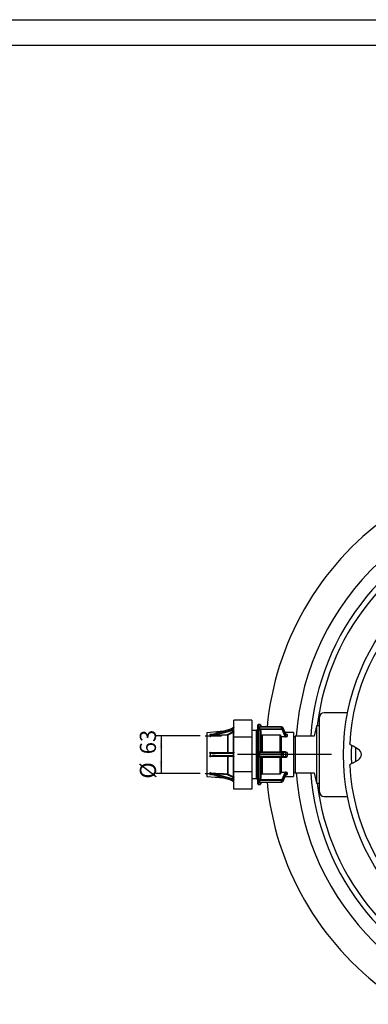
# Model space of a CAD drawing. Extents: x 1 to 416, y 2 to 294.
# Drawn here: x 210 to 279, y 101 to 294 of the extents above; entities that cross this region are included whole.
import ezdxf
from ezdxf.enums import TextEntityAlignment as Align

# ---------------------------------------------------------------- set-up
doc = ezdxf.new("R2010")
doc.units = 0
doc.header["$PDSIZE"] = -1
doc.linetypes.add('PHANTOM', pattern=[12.7, 6.35, -1.27, 1.27, -1.27, 1.27, -1.27])
doc.layers.get('0').update_dxf_attribs({"linetype": 'CONTINUOUS'})
doc.layers.get('DEFPOINTS').update_dxf_attribs({"linetype": 'CONTINUOUS'})
doc.styles.add('SLDTEXTSTYLE1', font='TXT', dxfattribs={"width": 0.619589})
doc.styles.add('SLDTEXTSTYLE3', font='TXT', dxfattribs={"width": 0.75})
doc.dimstyles.new('SLDDIMSTYLE0', dxfattribs={"dimtxt": 4.233333, "dimasz": 2.5, "dimexe": 1, "dimexo": 0.0625, "dimgap": 1.058333, "dimtad": 2, "dimdec": 3, "dimlfac": 8.5, "dimzin": 12, "dimtxsty": 'SLDTEXTSTYLE3', "dimsah": 1, "dimcen": 0.09, "dimclrd": 7, "dimclre": 7, "dimclrt": 7, "dimazin": 3, "dimtfac": 1, "dimtdec": 4, "dimtofl": 0, "dimtmove": 0, "dimatfit": 3, "dimtolj": 1, "dimtzin": 12})

# ---------------------------------------------------------------- blocks, each defined once
blk = doc.blocks.new('*D4')
for p, q in [((245.95, 153.47), (237.23, 153.47)), ((238.23, 153.47), (238.23, 146.05)), ((245.95, 146.05), (237.23, 146.05))]:
    blk.add_line(p, q)
for points in [[(238.23, 153.47), (237.93, 150.97), (238.53, 150.97)], [(238.23, 146.05), (238.53, 148.55), (237.93, 148.55)]]:
    blk.add_solid(points)
at = {"layer": 'DEFPOINTS'}
for p in [(246.95, 153.47), (246.95, 146.05)]:
    blk.add_point(p, dxfattribs=at)
at = {"char_height": 3.175, "attachment_point": 1, "rotation": 90, "style": 'SLDTEXTSTYLE3'}
for s, insert in [('63', (234.06, 149.81)), ('%%c', (234.06, 145.02))]:
    blk.add_mtext(s, dxfattribs=dict(at, insert=insert))
blk = doc.blocks.new('BLOCK1')
at = {"color": 1, "linetype": 'CONTINUOUS'}
blk.add_line((0, 292.7), (415.23, 292.7), dxfattribs=at)
at = {"color": 7, "linetype": 'CONTINUOUS'}
blk.add_line((5, 287.7), (410.23, 287.7), dxfattribs=at)
at = {"color": 7}
for tag, height, style, width, p in [('DRAWING_NO.', 2.12, 'SLDTEXTSTYLE1', 0.619589, (381.39, 33.27)), ('TITLE', 4.23, 'SLDTEXTSTYLE3', 0.75, (301.4, 16.08))]:
    blk.add_attdef(tag, text='', height=height, dxfattribs=dict(at, style=style, width=width)).set_placement(p, align=Align.TOP_LEFT)

msp = doc.modelspace()

# ---------------------------------------------------------------- linework, layer by layer
at = {"color": 7, "linetype": 'CONTINUOUS'}
for p, q in [((269.43965, 142.40706), (269.43965, 157.11294)), ((274.9539, 157.99529), (270.322, 157.99529)), ((252.49532, 155.06189), (251.92482, 154.7325)), ((252.49532, 154.92356), (252.49532, 155.06189)), ((256.08356, 156.55236), (252.55414, 156.55236)), ((252.55414, 155.07819), (252.55414, 156.55236)), ((252.55414, 155.04991), (252.55414, 155.07819)), ((252.55414, 154.66761), (252.55414, 155.04093)), ((256.08356, 156.55236), (256.08356, 153.15618)), ((257.26003, 143.99529), (257.26003, 155.52471)), ((257.73062, 155.64235), (257.37767, 155.64235)), ((257.37767, 155.64235), (257.37767, 143.87765)), ((257.49532, 154.6453), (257.49532, 155.04024)), ((257.55414, 155.11994), (257.55414, 155.12782)), ((257.55414, 154.79237), (257.55414, 155.11994)), ((261.91922, 155.18664), (257.61297, 155.18664)), ((257.61297, 155.18664), (257.61297, 155.17088)), ((257.61297, 155.17088), (257.61297, 154.84331)), ((261.91922, 155.17088), (257.61297, 155.17088)), ((257.73062, 155.18664), (257.73062, 155.64235)), ((257.84826, 155.52471), (257.84826, 155.18664)), ((261.91922, 155.17088), (261.91922, 155.18664)), ((261.91922, 154.84331), (261.91922, 155.17088)), ((262.24627, 154.98813), (262.24845, 154.98399)), ((262.70579, 153.91774), (262.24845, 154.98399)), ((262.25088, 154.97247), (262.25088, 154.63949)), ((262.70822, 153.90621), (262.25088, 154.97247)), ((268.85142, 155.40706), (268.3573, 153.34824)), ((269.43965, 155.40706), (268.85142, 155.40706)), ((268.85142, 155.40706), (268.85142, 144.11294)), ((250.50157, 154.33996), (247.26003, 154.05636)), ((247.26003, 154.05636), (247.26003, 145.46364)), ((247.93934, 153.70765), (248.01516, 153.71381)), ((248.01516, 153.71381), (248.04561, 153.71628)), ((248.06888, 153.71618), (248.0208, 153.71302)), ((252.40204, 154.84902), (248.86714, 153.87406)), ((248.86714, 153.69555), (252.40204, 154.67051)), ((252.40651, 154.86536), (248.87156, 153.89039)), ((248.87198, 153.89047), (248.87156, 153.89039)), ((252.43712, 154.51631), (248.90222, 153.54135)), ((248.90222, 153.54135), (251.34206, 153.72154)), ((251.34206, 153.72154), (252.43712, 154.27369)), ((251.35169, 150.17274), (251.35169, 153.56852)), ((251.40026, 153.58105), (251.40026, 150.1741)), ((252.43712, 154.27369), (252.43712, 154.51631)), ((252.47517, 154.68484), (252.47517, 154.87502)), ((252.49532, 150.17049), (252.49532, 154.13254)), ((252.55414, 154.64919), (252.55414, 154.66761)), ((252.55414, 153.15618), (252.55414, 154.64919)), ((256.08356, 153.15618), (252.55414, 153.15618)), ((252.55414, 150.20785), (252.55414, 153.15618)), ((256.96591, 154.46588), (256.08356, 154.46588)), ((256.08356, 153.15618), (256.08356, 146.36382)), ((256.96591, 154.46588), (256.96591, 145.05412)), ((257.55414, 154.71381), (257.55414, 154.79237)), ((257.55414, 154.70086), (257.55414, 154.71381)), ((257.61297, 154.67324), (257.61063, 154.65255)), ((257.61063, 154.5918), (257.61063, 154.65255)), ((257.61063, 154.65255), (257.73062, 154.65255)), ((257.73062, 154.5918), (257.61063, 154.5918)), ((257.61297, 154.84331), (257.61297, 154.68619)), ((257.61297, 154.84331), (261.91922, 154.84331)), ((261.91922, 154.68619), (257.61297, 154.68619)), ((257.61297, 154.68619), (257.61297, 154.67324)), ((257.73062, 154.5918), (257.73062, 154.65255)), ((257.73062, 150.24958), (257.73062, 154.5918)), ((257.84826, 154.48398), (257.84826, 150.25929)), ((257.89532, 154.50607), (257.89532, 153.82507)), ((258.14238, 153.60465), (261.67861, 153.60465)), ((258.14238, 153.54471), (258.14238, 153.60465)), ((258.14238, 153.54471), (258.14238, 150.28962)), ((261.67861, 153.54471), (258.14238, 153.54471)), ((261.67861, 153.54471), (261.67861, 153.60465)), ((261.67861, 150.28962), (261.67861, 153.54471)), ((261.73389, 153.50743), (261.73389, 150.29553)), ((261.77811, 153.54245), (261.8784, 153.29623)), ((261.83418, 150.30511), (261.83418, 153.26131)), ((261.88945, 153.28931), (262.70433, 153.28931)), ((261.88945, 153.22971), (261.88945, 153.28931)), ((261.88945, 153.22971), (261.88945, 150.30153)), ((262.70433, 153.22971), (261.88945, 153.22971)), ((261.91922, 154.68619), (261.91922, 154.84331)), ((262.59767, 153.43928), (262.14032, 154.54941)), ((262.25088, 154.63949), (262.70822, 153.52936)), ((264.31885, 154.11294), (262.62206, 154.11294)), ((262.70433, 153.22971), (262.70433, 153.28931)), ((264.31885, 154.11294), (264.31885, 145.40706)), ((264.61297, 153.26588), (264.31885, 153.26588)), ((268.3573, 153.34824), (264.61297, 153.34824)), ((264.61297, 153.34824), (264.61297, 146.17176)), ((276.04214, 151.38194), (275.52917, 151.6781)), ((277.08671, 150.77885), (276.04214, 151.38194)), ((252.40204, 149.93851), (248.86714, 149.93851)), ((248.86714, 149.58149), (252.40204, 149.58149)), ((251.34206, 150.06551), (248.90222, 150.05614)), ((248.90222, 150.05614), (252.43712, 150.05614)), ((252.43712, 149.46386), (248.90222, 149.46386)), ((248.90222, 149.46386), (251.34206, 149.45449)), ((252.43712, 150.06075), (251.34206, 150.06551)), ((251.34206, 149.45449), (252.43712, 149.45925)), ((251.35169, 145.95148), (251.35169, 149.34726)), ((251.40026, 149.3459), (251.40026, 145.93895)), ((252.43712, 150.05614), (252.43712, 150.06075)), ((252.43712, 149.45925), (252.43712, 149.46386)), ((252.47517, 149.56982), (252.47517, 149.95018)), ((252.49532, 145.38746), (252.49532, 149.34951)), ((252.55414, 150.17033), (252.55414, 150.20785)), ((252.55414, 149.38668), (252.55414, 150.13332)), ((252.55414, 149.34985), (252.55414, 149.38668)), ((252.55414, 146.36382), (252.55414, 149.34985)), ((271.81237, 149.76), (253.30215, 149.76)), ((257.49532, 149.36506), (257.49532, 150.15494)), ((257.55414, 150.14635), (257.55414, 150.14687)), ((257.55414, 150.08757), (257.55414, 150.14635)), ((257.55414, 149.43243), (257.55414, 150.08757)), ((257.61297, 150.08757), (257.55414, 150.08757)), ((257.55414, 149.37365), (257.55414, 149.43243)), ((257.61297, 149.43243), (257.55414, 149.43243)), ((257.55414, 149.37313), (257.55414, 149.37365)), ((257.61063, 150.20647), (257.61063, 150.24958)), ((257.61063, 150.24958), (257.73062, 150.24958)), ((257.61063, 150.20647), (257.61297, 150.20565)), ((257.73062, 150.20647), (257.61063, 150.20647)), ((257.61297, 149.31435), (257.61063, 149.31353)), ((257.61063, 149.31353), (257.73062, 149.31353)), ((257.61063, 149.27042), (257.61063, 149.31353)), ((257.73062, 149.27042), (257.61063, 149.27042)), ((257.61297, 150.20565), (257.61297, 150.20514)), ((257.61297, 150.20514), (257.61297, 150.08757)), ((257.61297, 150.20514), (261.91922, 150.20514)), ((257.61297, 150.08757), (257.61297, 149.43243)), ((261.91922, 150.08757), (257.61297, 150.08757)), ((257.61297, 149.43243), (257.61297, 149.31486)), ((257.61297, 149.43243), (261.91922, 149.43243)), ((261.91922, 149.31486), (257.61297, 149.31486)), ((257.61297, 149.31486), (257.61297, 149.31435)), ((257.73062, 150.20647), (257.73062, 150.24958)), ((257.73062, 149.27042), (257.73062, 149.31353)), ((257.73062, 144.9282), (257.73062, 149.27042)), ((257.84826, 149.26071), (257.84826, 145.03602)), ((257.89532, 150.23918), (257.89532, 150.21226)), ((257.89532, 149.30774), (257.89532, 149.28082)), ((258.14238, 150.24789), (258.14238, 150.28962)), ((258.14238, 150.28962), (261.67861, 150.28962)), ((261.67861, 150.24789), (258.14238, 150.24789)), ((258.14238, 149.27211), (261.67861, 149.27211)), ((258.14238, 149.23038), (258.14238, 149.27211)), ((258.14238, 149.23038), (258.14238, 145.97529)), ((261.67861, 149.23038), (258.14238, 149.23038)), ((261.67861, 150.24789), (261.67861, 150.28962)), ((261.67861, 149.23038), (261.67861, 149.27211)), ((261.67861, 145.97529), (261.67861, 149.23038)), ((261.73389, 149.22447), (261.73389, 146.01257)), ((261.8784, 150.26008), (261.77811, 150.25035)), ((261.77811, 149.26965), (261.8784, 149.25992)), ((261.83418, 146.25869), (261.83418, 149.21489)), ((261.88945, 150.26035), (261.88945, 150.30153)), ((261.88945, 150.30153), (262.70433, 150.30153)), ((262.70433, 150.26035), (261.88945, 150.26035)), ((261.88945, 149.25965), (262.70433, 149.25965)), ((261.88945, 149.21847), (261.88945, 149.25965)), ((262.70433, 149.21847), (261.88945, 149.21847)), ((261.88945, 149.21847), (261.88945, 146.29029)), ((261.91922, 150.08757), (261.91922, 150.20514)), ((261.91922, 149.43243), (261.91922, 150.08757)), ((261.91922, 149.31486), (261.91922, 149.43243)), ((262.14032, 150.21055), (262.59767, 150.25443)), ((262.59767, 149.26557), (262.14032, 149.30945)), ((262.70822, 150.13685), (262.25088, 150.09297)), ((262.25088, 150.09297), (262.25088, 149.42703)), ((262.25088, 149.42703), (262.70822, 149.38315)), ((262.70433, 150.26035), (262.70433, 150.30153)), ((262.70433, 149.21847), (262.70433, 149.25965)), ((276.04214, 148.13806), (275.52952, 147.84211)), ((276.04214, 148.13806), (277.08671, 148.74115)), ((247.26003, 145.46364), (250.50157, 145.18004)), ((248.2212, 145.7821), (247.86138, 145.81007)), ((248.01949, 145.80707), (247.93934, 145.81235)), ((252.40204, 144.84949), (248.86714, 145.82445)), ((248.86714, 145.64594), (252.40204, 144.67098)), ((248.87156, 145.62961), (252.40645, 144.65466)), ((248.90222, 145.97865), (252.43712, 145.00369)), ((251.34206, 145.79846), (248.90222, 145.97865)), ((252.43712, 145.24631), (251.34206, 145.79846)), ((256.08356, 146.36382), (252.55414, 146.36382)), ((252.55414, 144.88966), (252.55414, 146.36382)), ((256.08356, 146.36382), (256.08356, 142.96764)), ((257.89532, 145.69493), (257.89532, 145.01393)), ((258.14238, 145.97529), (261.67861, 145.97529)), ((258.14238, 145.91535), (258.14238, 145.97529)), ((261.67861, 145.91535), (258.14238, 145.91535)), ((261.67861, 145.91535), (261.67861, 145.97529)), ((261.8784, 146.22377), (261.77811, 145.97755)), ((261.88945, 146.29029), (262.70433, 146.29029)), ((261.88945, 146.23069), (261.88945, 146.29029)), ((262.70433, 146.23069), (261.88945, 146.23069)), ((262.14032, 144.97059), (262.59767, 146.08072)), ((262.24845, 144.53601), (262.70579, 145.60226)), ((262.70822, 145.99064), (262.25088, 144.88051)), ((262.25088, 144.54753), (262.70822, 145.61379)), ((262.62206, 145.40706), (264.31885, 145.40706)), ((262.70433, 146.23069), (262.70433, 146.29029)), ((264.31885, 146.25412), (264.61297, 146.25412)), ((264.61297, 146.17176), (268.3573, 146.17176)), ((268.3573, 146.17176), (268.85142, 144.11294)), ((251.92482, 144.7875), (252.49532, 144.45811)), ((252.43712, 145.00369), (252.43712, 145.24631)), ((252.47517, 144.64498), (252.47517, 144.83516)), ((252.49532, 144.45811), (252.49532, 144.59878)), ((252.55135, 144.48468), (252.55414, 144.46066)), ((252.55414, 144.88966), (252.55414, 144.8795)), ((252.55414, 144.47907), (252.55414, 144.85239)), ((252.55414, 144.46066), (252.55414, 144.47907)), ((252.55414, 142.96764), (252.55414, 144.46066)), ((256.08356, 145.05412), (256.96591, 145.05412)), ((257.37767, 143.87765), (257.73062, 143.87765)), ((257.49532, 144.47976), (257.49532, 144.8747)), ((257.55414, 144.80619), (257.55414, 144.81914)), ((257.55414, 144.72763), (257.55414, 144.80619)), ((257.55414, 144.40006), (257.55414, 144.72763)), ((257.55414, 144.39218), (257.55414, 144.40006)), ((257.61063, 144.9282), (257.73062, 144.9282)), ((257.61063, 144.86745), (257.61063, 144.9282)), ((257.61063, 144.86745), (257.61297, 144.84676)), ((257.73062, 144.86745), (257.61063, 144.86745)), ((257.61297, 144.84676), (257.61297, 144.83381)), ((257.61297, 144.83381), (257.61297, 144.67669)), ((257.61297, 144.83381), (261.91922, 144.83381)), ((261.91922, 144.67669), (257.61297, 144.67669)), ((257.61297, 144.67669), (257.61297, 144.34912)), ((257.61297, 144.34912), (261.91922, 144.34912)), ((257.61297, 144.34912), (257.61297, 144.33336)), ((257.61297, 144.33336), (261.91922, 144.33336)), ((257.73062, 144.86745), (257.73062, 144.9282)), ((257.73062, 143.87765), (257.73062, 144.33336)), ((257.84826, 144.33336), (257.84826, 143.99529)), ((261.91922, 144.67669), (261.91922, 144.83381)), ((261.91922, 144.34912), (261.91922, 144.67669)), ((261.91922, 144.33336), (261.91922, 144.34912)), ((262.25088, 144.88051), (262.25088, 144.54753)), ((268.85142, 144.11294), (269.43965, 144.11294)), ((256.08356, 142.96764), (252.55414, 142.96764)), ((270.322, 141.52471), (274.9539, 141.52471))]:
    msp.add_line(p, q, dxfattribs=at)
at = {"color": 7, "linetype": 'PHANTOM'}
for p, q in [((246.94905, 153.46588), (250.15488, 153.46588)), ((246.94905, 146.05412), (250.55311, 146.05412))]:
    msp.add_line(p, q, dxfattribs=at)
at = {"color": 7, "linetype": 'CONTINUOUS'}
for points in [[(252.55136, 155.02943), (252.5499, 155.02071), (252.53839, 154.97962), (252.49826, 154.91151), (252.46882, 154.88821), (252.44724, 154.88076), (252.44358, 154.88029)], [(252.55414, 155.07819), (252.55422, 155.04571), (252.55414, 155.04093)], [(257.61297, 155.17088), (257.60149, 155.1699), (257.59046, 155.167), (257.58029, 155.16229), (257.57137, 155.15596), (257.56406, 155.14824), (257.55862, 155.13943), (257.55528, 155.12987), (257.55414, 155.11994)], [(262.25088, 154.97247), (262.24853, 154.9838), (262.24845, 154.98399)], [(247.86138, 153.70993), (248.09578, 153.72815), (248.21797, 153.73765)], [(247.86138, 153.31095), (247.8987, 153.37351), (247.941, 153.50133), (247.90972, 153.65096), (247.8987, 153.66757), (247.86138, 153.70993)], [(247.91352, 153.68992), (247.86205, 153.70966), (247.86138, 153.70993)], [(247.86138, 153.70993), (247.86235, 153.70987), (247.93934, 153.70765)], [(251.35169, 153.56852), (251.11729, 153.55123), (250.17971, 153.48204), (247.86138, 153.31095)], [(247.93934, 153.33451), (247.86235, 153.31121), (247.86138, 153.31095)], [(247.93934, 153.70765), (247.93595, 153.70632), (247.93259, 153.70473), (247.92927, 153.70288), (247.926, 153.70078), (247.92278, 153.69842), (247.91962, 153.69583), (247.91653, 153.69299), (247.91352, 153.68992)], [(247.91352, 153.35366), (247.91653, 153.35201), (247.91962, 153.35013), (247.92278, 153.34804), (247.926, 153.34573), (247.92927, 153.34322), (247.93259, 153.34051), (247.93595, 153.3376), (247.93934, 153.33451)], [(248.87156, 153.89039), (248.8698, 153.88911), (248.86781, 153.88359), (248.86714, 153.87406)], [(248.86714, 153.69555), (248.86781, 153.68238), (248.8698, 153.66605), (248.87303, 153.64718), (248.87738, 153.62649), (248.88268, 153.60474), (248.88875, 153.58275), (248.89534, 153.56135), (248.90222, 153.54135)], [(251.34206, 153.72154), (251.35289, 153.70421), (251.36332, 153.68553), (251.37301, 153.66613), (251.38163, 153.64668), (251.38888, 153.62782), (251.39452, 153.61021), (251.39836, 153.59444), (251.40026, 153.58105)], [(251.34206, 153.72154), (251.34392, 153.70192), (251.34569, 153.68105), (251.34732, 153.65961), (251.34875, 153.63834), (251.34994, 153.61794), (251.35085, 153.5991), (251.35144, 153.58244), (251.35169, 153.56852)], [(251.40026, 153.58105), (251.39462, 153.57855), (251.38882, 153.57631), (251.38288, 153.57433), (251.37682, 153.57261), (251.37065, 153.57117), (251.36439, 153.57001), (251.35807, 153.56912), (251.35169, 153.56852)], [(252.49532, 154.13254), (252.29173, 154.03004), (251.40026, 153.58105)], [(252.40651, 154.86536), (252.4047, 154.86406), (252.40271, 154.85854), (252.40204, 154.84902)], [(252.40204, 154.67051), (252.40271, 154.65733), (252.4047, 154.64101), (252.40793, 154.62214), (252.41228, 154.60144), (252.41759, 154.57969), (252.42365, 154.5577), (252.43025, 154.53631), (252.43712, 154.51631)], [(252.46351, 154.88563), (252.44961, 154.87982), (252.40646, 154.86535)], [(252.43712, 154.27369), (252.45998, 154.27254), (252.48195, 154.26925), (252.50218, 154.26395), (252.51991, 154.25685), (252.53445, 154.24821), (252.54525, 154.23836), (252.5519, 154.22767), (252.55414, 154.21657)], [(252.43712, 154.27369), (252.44801, 154.25623), (252.4585, 154.23741), (252.46823, 154.21788), (252.47687, 154.19829), (252.48412, 154.17934), (252.48973, 154.16167), (252.49351, 154.14589), (252.49532, 154.13254)], [(252.47517, 154.68484), (252.46969, 154.67137), (252.46559, 154.65512), (252.46298, 154.63664), (252.46197, 154.61653), (252.46258, 154.59547), (252.46479, 154.57415), (252.46854, 154.55329), (252.47368, 154.53357)], [(252.46371, 154.88571), (252.46559, 154.88537), (252.46969, 154.88192), (252.47517, 154.87502)], [(252.55414, 154.21657), (252.55314, 154.2039), (252.55014, 154.19145), (252.54519, 154.17944), (252.53838, 154.16805), (252.52983, 154.1575), (252.51969, 154.14796), (252.50812, 154.13959), (252.49532, 154.13254)], [(252.55266, 154.63582), (252.55237, 154.6398), (252.55222, 154.64379), (252.5522, 154.64779), (252.55232, 154.65178), (252.55258, 154.65576), (252.55296, 154.65973), (252.55349, 154.66368), (252.55414, 154.66761)], [(257.61063, 154.5918), (257.57369, 154.59541), (257.5409, 154.60571), (257.51508, 154.62162), (257.50504, 154.63157), (257.49712, 154.64238), (257.49555, 154.64493), (257.49532, 154.6453)], [(257.61297, 154.84331), (257.60149, 154.84233), (257.59046, 154.83943), (257.58029, 154.83473), (257.57137, 154.82839), (257.56406, 154.82067), (257.55862, 154.81186), (257.55528, 154.80231), (257.55414, 154.79237)], [(257.61297, 154.68619), (257.60149, 154.68673), (257.59046, 154.6883), (257.58029, 154.69085), (257.57137, 154.69428), (257.56406, 154.69847), (257.55862, 154.70324), (257.55528, 154.70842), (257.55414, 154.71381)], [(257.61297, 154.67324), (257.60149, 154.67377), (257.59046, 154.67534), (257.58029, 154.6779), (257.57137, 154.68133), (257.56406, 154.68551), (257.55862, 154.69029), (257.55528, 154.69547), (257.55414, 154.70086)], [(257.84826, 154.48398), (257.84917, 154.48829), (257.85184, 154.49243), (257.85619, 154.49625), (257.86205, 154.4996), (257.86918, 154.50234), (257.87731, 154.50439), (257.88614, 154.50564), (257.89532, 154.50607)], [(257.84826, 153.80298), (257.84917, 153.80729), (257.85184, 153.81143), (257.85619, 153.81525), (257.86205, 153.8186), (257.86918, 153.82135), (257.87731, 153.82339), (257.88614, 153.82464), (257.89532, 153.82507)], [(261.73389, 153.50743), (261.73511, 153.51197), (261.73788, 153.5168), (261.7421, 153.52177), (261.74761, 153.52668), (261.75422, 153.53136), (261.76169, 153.53565), (261.76975, 153.53939), (261.77811, 153.54245)], [(261.83418, 153.26131), (261.80234, 153.33949), (261.73389, 153.50743)], [(261.83418, 153.26131), (261.83542, 153.26584), (261.8382, 153.27067), (261.84243, 153.27562), (261.84794, 153.28052), (261.85455, 153.28519), (261.86201, 153.28946), (261.87005, 153.29319), (261.8784, 153.29623)], [(262.14032, 154.54941), (262.16173, 154.55734), (262.18233, 154.56705), (262.20134, 154.57818), (262.21803, 154.59032), (262.23179, 154.603), (262.24209, 154.61574), (262.24853, 154.62806), (262.25088, 154.63949)], [(262.59767, 153.43928), (262.61907, 153.4472), (262.63967, 153.45691), (262.65868, 153.46805), (262.67538, 153.48018), (262.68913, 153.49286), (262.69943, 153.5056), (262.70587, 153.51792), (262.70822, 153.52936)], [(262.70433, 153.28931), (262.64223, 153.35891), (262.59767, 153.43928)], [(262.70822, 153.90621), (262.70587, 153.91754), (262.70579, 153.91774)], [(263.04157, 153.71319), (263.04039, 153.71342), (262.92902, 153.74016)], [(275.52691, 151.6794), (275.49352, 151.70186), (275.46351, 151.72867), (275.43743, 151.75932), (275.41578, 151.79325), (275.39897, 151.82981), (275.38731, 151.86833), (275.38101, 151.90808), (275.3802, 151.94832)], [(247.86138, 150.15898), (248.09578, 150.1599), (249.03337, 150.16361), (251.35169, 150.17274)], [(247.86138, 150.15898), (247.86235, 150.15866), (247.93934, 150.13314)], [(247.91352, 150.09625), (247.86205, 150.1582), (247.86138, 150.15898)], [(247.93934, 149.38686), (247.86235, 149.36134), (247.86138, 149.36102)], [(251.35169, 149.34726), (251.11729, 149.34818), (250.17971, 149.35187), (247.86138, 149.36102)], [(247.93934, 150.13314), (247.93595, 150.12872), (247.93259, 150.12422), (247.92927, 150.11966), (247.926, 150.11505), (247.92278, 150.11039), (247.91962, 150.10569), (247.91653, 150.10098), (247.91352, 150.09625)], [(247.91352, 149.42375), (248.05482, 149.48695), (248.37604, 149.5523), (248.70844, 149.57863), (248.86714, 149.58149)], [(247.91352, 149.42375), (247.91653, 149.41902), (247.91962, 149.41431), (247.92278, 149.40961), (247.926, 149.40495), (247.92927, 149.40034), (247.93259, 149.39578), (247.93595, 149.39128), (247.93934, 149.38686)], [(247.93934, 150.13314), (248.16847, 150.09021), (248.90222, 150.05614)], [(248.90222, 150.05614), (248.89534, 150.05353), (248.88875, 150.0466), (248.88268, 150.03561), (248.87738, 150.02097), (248.87303, 150.00323), (248.8698, 149.98305), (248.86781, 149.96121), (248.86714, 149.93851)], [(248.86714, 149.58149), (248.86781, 149.55879), (248.8698, 149.53695), (248.87303, 149.51677), (248.87738, 149.49903), (248.88268, 149.48439), (248.88875, 149.4734), (248.89534, 149.46647), (248.90222, 149.46386)], [(251.40026, 150.1741), (251.39836, 150.15272), (251.39452, 150.13238), (251.38888, 150.11376), (251.38163, 150.0975), (251.37301, 150.08415), (251.36332, 150.07416), (251.35289, 150.06788), (251.34206, 150.06551)], [(251.35169, 150.17274), (251.35144, 150.15157), (251.35085, 150.13146), (251.34994, 150.11307), (251.34875, 150.09703), (251.34732, 150.08387), (251.34569, 150.07403), (251.34392, 150.06784), (251.34206, 150.06551)], [(251.34206, 149.45449), (251.35289, 149.45212), (251.36332, 149.44584), (251.37301, 149.43585), (251.38163, 149.4225), (251.38888, 149.40624), (251.39452, 149.38762), (251.39836, 149.36728), (251.40026, 149.3459)], [(251.34206, 149.45449), (251.34392, 149.45216), (251.34569, 149.44597), (251.34732, 149.43613), (251.34875, 149.42297), (251.34994, 149.40693), (251.35085, 149.38854), (251.35144, 149.36843), (251.35169, 149.34726)], [(251.35169, 150.17274), (251.35807, 150.17281), (251.36439, 150.17291), (251.37065, 150.17303), (251.37682, 150.17319), (251.38288, 150.17337), (251.38882, 150.17359), (251.39462, 150.17383), (251.40026, 150.1741)], [(251.40026, 149.3459), (251.39462, 149.34617), (251.38882, 149.34641), (251.38288, 149.34663), (251.37682, 149.34681), (251.37065, 149.34697), (251.36439, 149.34709), (251.35807, 149.34719), (251.35169, 149.34726)], [(251.40026, 150.1741), (251.60381, 150.17345), (252.49532, 150.17049)], [(252.49532, 149.34951), (252.29173, 149.34882), (251.40026, 149.3459)], [(252.43712, 150.05614), (252.43025, 150.05353), (252.42365, 150.0466), (252.41759, 150.03561), (252.41228, 150.02097), (252.40793, 150.00323), (252.4047, 149.98305), (252.40271, 149.96121), (252.40204, 149.93851)], [(252.40204, 149.58149), (252.40271, 149.55879), (252.4047, 149.53695), (252.40793, 149.51677), (252.41228, 149.49903), (252.41759, 149.48439), (252.42365, 149.4734), (252.43025, 149.46647), (252.43712, 149.46386)], [(252.55414, 150.17838), (252.5519, 150.15551), (252.54525, 150.13351), (252.53445, 150.11322), (252.51991, 150.09542), (252.50218, 150.08079), (252.48195, 150.06988), (252.45998, 150.06312), (252.43712, 150.06075)], [(252.49532, 150.17049), (252.49351, 150.14894), (252.48973, 150.1284), (252.48412, 150.10958), (252.47687, 150.09314), (252.46823, 150.07962), (252.4585, 150.06951), (252.44801, 150.06315), (252.43712, 150.06075)], [(252.43712, 149.45925), (252.45998, 149.45688), (252.48195, 149.45012), (252.50218, 149.43921), (252.51991, 149.42458), (252.53445, 149.40678), (252.54525, 149.38649), (252.5519, 149.36449), (252.55414, 149.34162)], [(252.43712, 149.45925), (252.44801, 149.45685), (252.4585, 149.45049), (252.46823, 149.44038), (252.47687, 149.42686), (252.48412, 149.41042), (252.48973, 149.3916), (252.49351, 149.37106), (252.49532, 149.34951)], [(252.47368, 150.06178), (252.46854, 150.05767), (252.46479, 150.04999), (252.46258, 150.03899), (252.46197, 150.02505), (252.46298, 150.00862), (252.46559, 149.99025), (252.46969, 149.97055), (252.47517, 149.95018)], [(252.47517, 149.56982), (252.46969, 149.54945), (252.46559, 149.52975), (252.46298, 149.51138), (252.46197, 149.49495), (252.46258, 149.48101), (252.46479, 149.47001), (252.46854, 149.46233), (252.47368, 149.45822)], [(252.49532, 150.17049), (252.50812, 150.17115), (252.51969, 150.17194), (252.52983, 150.17283), (252.53838, 150.17383), (252.54519, 150.17489), (252.55014, 150.17602), (252.55314, 150.17719), (252.55414, 150.17838)], [(252.55414, 149.34162), (252.55314, 149.34281), (252.55014, 149.34398), (252.54519, 149.34511), (252.53838, 149.34617), (252.52983, 149.34717), (252.51969, 149.34806), (252.50812, 149.34885), (252.49532, 149.34951)], [(252.55266, 149.36805), (252.55237, 149.37033), (252.55222, 149.37263), (252.5522, 149.37495), (252.55232, 149.37728), (252.55258, 149.37962), (252.55296, 149.38197), (252.55349, 149.38432), (252.55414, 149.38668)], [(252.55414, 149.34985), (252.55414, 149.35028), (252.55266, 149.36805)], [(252.55414, 150.20785), (252.55422, 150.14288), (252.55414, 150.13332)], [(257.61297, 150.20565), (257.60149, 150.20452), (257.59046, 150.20118), (257.58029, 150.19575), (257.57137, 150.18843), (257.56406, 150.17953), (257.55862, 150.16936), (257.55528, 150.15833), (257.55414, 150.14687)], [(257.61297, 150.20514), (257.60149, 150.20401), (257.59046, 150.20067), (257.58029, 150.19523), (257.57137, 150.18792), (257.56406, 150.17901), (257.55862, 150.16885), (257.55528, 150.15782), (257.55414, 150.14635)], [(257.61297, 149.31486), (257.60149, 149.31599), (257.59046, 149.31933), (257.58029, 149.32477), (257.57137, 149.33208), (257.56406, 149.34099), (257.55862, 149.35115), (257.55528, 149.36218), (257.55414, 149.37365)], [(257.56425, 149.3402), (257.56406, 149.34047), (257.55862, 149.35064), (257.55528, 149.36167), (257.55414, 149.37313)], [(257.61297, 149.31435), (257.60149, 149.31548), (257.59046, 149.31882), (257.58029, 149.32425), (257.57137, 149.33157), (257.56425, 149.3402)], [(257.89532, 150.23918), (257.88614, 150.24008), (257.87731, 150.24276), (257.86918, 150.2471), (257.86205, 150.25295), (257.85619, 150.26008), (257.85184, 150.26821), (257.84917, 150.27703), (257.84826, 150.28621)], [(257.89532, 150.21226), (257.88614, 150.21316), (257.87731, 150.21584), (257.86918, 150.22019), (257.86205, 150.22604), (257.85619, 150.23316), (257.85184, 150.24129), (257.84917, 150.25012), (257.84826, 150.25929)], [(257.84826, 149.26071), (257.84917, 149.26988), (257.85184, 149.27871), (257.85619, 149.28684), (257.86205, 149.29396), (257.86918, 149.29981), (257.87731, 149.30416), (257.88614, 149.30684), (257.89532, 149.30774)], [(257.84826, 149.23379), (257.84917, 149.24297), (257.85184, 149.25179), (257.85619, 149.25992), (257.86205, 149.26705), (257.86918, 149.2729), (257.87731, 149.27724), (257.88614, 149.27992), (257.89532, 149.28082)], [(261.73389, 150.29553), (261.76576, 150.29858), (261.83418, 150.30511)], [(261.77811, 150.25035), (261.76975, 150.2513), (261.76169, 150.25391), (261.75422, 150.25808), (261.74761, 150.26367), (261.7421, 150.27047), (261.73788, 150.27824), (261.73511, 150.28669), (261.73389, 150.29553)], [(261.73389, 149.22447), (261.73511, 149.23331), (261.73788, 149.24176), (261.7421, 149.24953), (261.74761, 149.25633), (261.75422, 149.26192), (261.76169, 149.26609), (261.76975, 149.2687), (261.77811, 149.26965)], [(261.83418, 149.21489), (261.80234, 149.21793), (261.73389, 149.22447)], [(261.8784, 150.26008), (261.87005, 150.26103), (261.86201, 150.26363), (261.85455, 150.26778), (261.84794, 150.27335), (261.84243, 150.28012), (261.8382, 150.28786), (261.83542, 150.29629), (261.83418, 150.30511)], [(261.83418, 149.21489), (261.83542, 149.22371), (261.8382, 149.23214), (261.84243, 149.23988), (261.84794, 149.24665), (261.85455, 149.25222), (261.86201, 149.25637), (261.87005, 149.25897), (261.8784, 149.25992)], [(262.25088, 150.09297), (262.24853, 150.11574), (262.24209, 150.13765), (262.23179, 150.15786), (262.21803, 150.17562), (262.20134, 150.19025), (262.18233, 150.2012), (262.16173, 150.20805), (262.14032, 150.21055)], [(262.14032, 149.30945), (262.16173, 149.31195), (262.18233, 149.3188), (262.20134, 149.32975), (262.21803, 149.34438), (262.23179, 149.36214), (262.24209, 149.38235), (262.24853, 149.40426), (262.25088, 149.42703)], [(262.59767, 150.25443), (262.67674, 150.25928), (262.70433, 150.26035)], [(262.70822, 150.13685), (262.70587, 150.15962), (262.69943, 150.18152), (262.68913, 150.20174), (262.67538, 150.2195), (262.65868, 150.23413), (262.63967, 150.24508), (262.61907, 150.25193), (262.59767, 150.25443)], [(262.59767, 149.26557), (262.61907, 149.26807), (262.63967, 149.27492), (262.65868, 149.28587), (262.67538, 149.3005), (262.68913, 149.31826), (262.69943, 149.33848), (262.70587, 149.36038), (262.70822, 149.38315)], [(262.70433, 149.25965), (262.64223, 149.2624), (262.59767, 149.26557)], [(275.38008, 147.57435), (275.38123, 147.61425), (275.38776, 147.65363), (275.39957, 147.69176), (275.41644, 147.72794), (275.43804, 147.7615), (275.464, 147.79183), (275.49382, 147.81837), (275.52691, 147.8406)], [(247.86138, 146.20905), (248.09578, 146.19175), (249.03337, 146.12256), (251.35169, 145.95148)], [(247.86138, 145.81007), (247.8987, 145.85243), (247.941, 145.95736), (247.90972, 146.12393), (247.8987, 146.14649), (247.86138, 146.20905)], [(247.86138, 146.20905), (247.86235, 146.20879), (247.93934, 146.18549)], [(247.91352, 146.16634), (247.86205, 146.20855), (247.86138, 146.20905)], [(247.93934, 145.81235), (247.86235, 145.81013), (247.86138, 145.81007)], [(247.93934, 146.18549), (247.93595, 146.1824), (247.93259, 146.17949), (247.92927, 146.17678), (247.926, 146.17427), (247.92278, 146.17196), (247.91962, 146.16987), (247.91653, 146.16799), (247.91352, 146.16634)], [(247.91352, 145.83008), (247.91653, 145.82701), (247.91962, 145.82417), (247.92278, 145.82158), (247.926, 145.81922), (247.92927, 145.81712), (247.93259, 145.81527), (247.93595, 145.81368), (247.93934, 145.81235)], [(247.93934, 146.18549), (248.16847, 146.12396), (248.90222, 145.97865)], [(248.90222, 145.97865), (248.89534, 145.95865), (248.88875, 145.93725), (248.88268, 145.91526), (248.87738, 145.89351), (248.87303, 145.87282), (248.8698, 145.85395), (248.86781, 145.83762), (248.86714, 145.82445)], [(248.86714, 145.64594), (248.86781, 145.63641), (248.8698, 145.63089), (248.87156, 145.62961)], [(251.35169, 145.95148), (251.35144, 145.93756), (251.35085, 145.9209), (251.34994, 145.90206), (251.34875, 145.88166), (251.34732, 145.86039), (251.34569, 145.83895), (251.34392, 145.81808), (251.34206, 145.79846)], [(251.40026, 145.93895), (251.39836, 145.92556), (251.39452, 145.90979), (251.38888, 145.89218), (251.38163, 145.87332), (251.37301, 145.85387), (251.36332, 145.83447), (251.35289, 145.81579), (251.34206, 145.79846)], [(251.35169, 145.95148), (251.35807, 145.95088), (251.36439, 145.94999), (251.37065, 145.94883), (251.37682, 145.94739), (251.38288, 145.94567), (251.38882, 145.94369), (251.39462, 145.94145), (251.40026, 145.93895)], [(251.40026, 145.93895), (251.60381, 145.83641), (252.49532, 145.38746)], [(252.49532, 145.38746), (252.49351, 145.37411), (252.48973, 145.35833), (252.48412, 145.34066), (252.47687, 145.32171), (252.46823, 145.30212), (252.4585, 145.28259), (252.44801, 145.26377), (252.43712, 145.24631)], [(252.55414, 145.30343), (252.5519, 145.29233), (252.54525, 145.28164), (252.53445, 145.27179), (252.51991, 145.26315), (252.50218, 145.25605), (252.48195, 145.25075), (252.45998, 145.24746), (252.43712, 145.24631)], [(252.49532, 145.38746), (252.50812, 145.38041), (252.51969, 145.37204), (252.52983, 145.3625), (252.53838, 145.35195), (252.54519, 145.34056), (252.55014, 145.32855), (252.55314, 145.3161), (252.55414, 145.30343)], [(257.89532, 145.69493), (257.88614, 145.69536), (257.87731, 145.69661), (257.86918, 145.69865), (257.86205, 145.7014), (257.85619, 145.70475), (257.85184, 145.70857), (257.84917, 145.71271), (257.84826, 145.71702)], [(261.73389, 146.01257), (261.76576, 146.09074), (261.83418, 146.25869)], [(261.77811, 145.97755), (261.76975, 145.98061), (261.76169, 145.98435), (261.75422, 145.98864), (261.74761, 145.99332), (261.7421, 145.99823), (261.73788, 146.0032), (261.73511, 146.00803), (261.73389, 146.01257)], [(261.8784, 146.22377), (261.87005, 146.22681), (261.86201, 146.23054), (261.85455, 146.23481), (261.84794, 146.23948), (261.84243, 146.24438), (261.8382, 146.24933), (261.83542, 146.25416), (261.83418, 146.25869)], [(262.59767, 146.08072), (262.67674, 146.20343), (262.70433, 146.23069)], [(262.70822, 145.99064), (262.70587, 146.00208), (262.69943, 146.0144), (262.68913, 146.02714), (262.67538, 146.03982), (262.65868, 146.05195), (262.63967, 146.06309), (262.61907, 146.0728), (262.59767, 146.08072)], [(262.70579, 145.60226), (262.70587, 145.60246), (262.70822, 145.61379)], [(262.93371, 145.78097), (263.04039, 145.80658), (263.04157, 145.80681)], [(252.43712, 145.00369), (252.43025, 144.98369), (252.42365, 144.9623), (252.41759, 144.94031), (252.41228, 144.91856), (252.40793, 144.89786), (252.4047, 144.87899), (252.40271, 144.86267), (252.40204, 144.84949)], [(252.40204, 144.67098), (252.40271, 144.66146), (252.4047, 144.65594), (252.40645, 144.65466)], [(252.40646, 144.65465), (252.42093, 144.65038), (252.46351, 144.63437)], [(252.47368, 144.98643), (252.46854, 144.96671), (252.46479, 144.94585), (252.46258, 144.92453), (252.46197, 144.90347), (252.46298, 144.88336), (252.46559, 144.86488), (252.46969, 144.84863), (252.47517, 144.83516)], [(252.47517, 144.64498), (252.46969, 144.63808), (252.46559, 144.63463), (252.4635, 144.63437)], [(252.47368, 144.98643), (252.50146, 144.97058), (252.53233, 144.93562), (252.54375, 144.91306), (252.54907, 144.898), (252.55161, 144.88865), (252.55289, 144.88317), (252.55377, 144.87944), (252.55402, 144.87897), (252.55413, 144.87964), (252.55414, 144.88042)], [(252.55238, 144.48503), (252.55258, 144.48386), (252.55296, 144.48224), (252.55349, 144.48064), (252.55414, 144.47907)], [(252.55414, 144.88966), (252.55422, 144.85717), (252.55414, 144.85239)], [(257.61297, 144.84676), (257.60149, 144.84623), (257.59046, 144.84466), (257.58029, 144.8421), (257.57137, 144.83867), (257.56406, 144.83449), (257.55862, 144.82971), (257.55528, 144.82453), (257.55414, 144.81914)], [(257.61297, 144.83381), (257.60149, 144.83327), (257.59046, 144.8317), (257.58029, 144.82915), (257.57137, 144.82572), (257.56406, 144.82153), (257.55862, 144.81676), (257.55528, 144.81158), (257.55414, 144.80619)], [(257.61297, 144.67669), (257.60149, 144.67767), (257.59046, 144.68057), (257.58029, 144.68527), (257.57137, 144.69161), (257.56406, 144.69933), (257.55862, 144.70814), (257.55528, 144.71769), (257.55414, 144.72763)], [(257.61297, 144.34912), (257.60149, 144.3501), (257.59046, 144.353), (257.58029, 144.35771), (257.57137, 144.36404), (257.56406, 144.37176), (257.55862, 144.38057), (257.55528, 144.39013), (257.55414, 144.40006)], [(257.89532, 145.01393), (257.88614, 145.01436), (257.87731, 145.01561), (257.86918, 145.01766), (257.86205, 145.0204), (257.85619, 145.02375), (257.85184, 145.02757), (257.84917, 145.03171), (257.84826, 145.03602)], [(262.25088, 144.88051), (262.24853, 144.89194), (262.24209, 144.90426), (262.23179, 144.917), (262.21803, 144.92968), (262.20134, 144.94182), (262.18233, 144.95295), (262.16173, 144.96266), (262.14032, 144.97059)], [(262.24845, 144.53601), (262.24853, 144.5362), (262.25088, 144.54753)]]:
    msp.add_lwpolyline(points, dxfattribs=at)
msp.add_circle((316.49847, 149.76), 42.35294, dxfattribs=at)
for centre, radius, start, end in [((316.49847, 149.76), 51.76471, 90, 176.0251732), ((316.49847, 149.76), 57.64706, 125.7767119, 174.5984303), ((316.49847, 149.76), 48.92984, 105.396221, 175.794479), ((316.49847, 149.76), 47.85625, 105.7747983, 173.2232836), ((316.49847, 149.76), 41.17647, 183.0443882, 90), ((316.49847, 149.76), 41.17647, 90, 176.9531292), ((270.322, 157.11294), 0.88235, 90, 180), ((252.35986, 155.03166), 0.19451, 306.3580069, 2.7301087), ((252.4365, 155.16377), 0.11765, 300, 0), ((257.37767, 155.52471), 0.11765, 90, 180), ((257.4987, 155.09624), 0.0561, 266.5494982, 351.2683991), ((257.56352, 154.98855), 0.08557, 99.2071021, 142.8405807), ((257.48216, 155.12521), 0.08598, 278.803163, 310.5986683), ((257.52368, 155.08588), 0.02963, 299.074233, 1.1240084), ((257.61297, 155.12782), 0.05882, 90, 180), ((257.73062, 155.52471), 0.11765, 0, 90), ((261.92433, 154.82619), 0.36049, 25.9607074, 90.8128872), ((261.93006, 154.8126), 0.35844, 26.4876379, 91.7326752), ((247.41394, 153.91031), 0.74795, 306.7429776, 311.9075264), ((247.67398, 157.49176), 3.80938, 273.6051849, 288.2531673), ((250.15345, 148.6068), 5.24882, 104.1858203, 115.2615441), ((247.66666, 153.52179), 0.29867, 325.7420787, 34.2579213), ((250.24253, 144.95758), 8.68779, 98.8747894, 105.3733087), ((247.59617, 157.82534), 4.13492, 275.8177764, 287.9650547), ((252.25899, 155.36709), 0.53747, 285.4364223, 293.7172114), ((252.52852, 154.2189), 0.46899, 96.5321497, 105.6453071), ((252.58352, 154.25353), 0.3008, 111.416011, 119.1229684), ((252.42032, 154.65641), 0.13393, 293.4792158, 351.1558236), ((252.49299, 154.57694), 0.10936, 55.9995928, 99.3800422), ((256.96591, 154.76), 0.29412, 270, 0), ((257.49735, 154.70208), 0.05681, 267.9560803, 358.7713085), ((257.48432, 155.74161), 1.09636, 270.5750142, 276.6159103), ((257.7419, 154.49939), 0.15357, 2.491803, 94.2126083), ((257.73376, 154.47714), 0.1147, 3.4157696, 91.5733584), ((258.12077, 153.8167), 0.27285, 182.8839385, 274.5427059), ((258.13398, 153.8439), 0.2394, 184.5123286, 272.0103922), ((261.68189, 153.49922), 0.10548, 24.1944251, 91.782111), ((261.67907, 153.48576), 0.05895, 21.5714926, 90.4386365), ((261.88643, 153.28856), 0.05893, 207.5439238, 272.9433365), ((261.88917, 153.30115), 0.01184, 204.5369038, 271.3539691), ((261.93225, 154.49276), 0.35079, 24.7261527, 92.1283954), ((261.92509, 154.44859), 0.23768, 25.1004825, 91.4157073), ((262.98798, 154.03784), 0.30444, 199.703249, 258.8019333), ((265.7689, 153.71778), 3.06648, 176.477129, 183.522871), ((262.62839, 154.243), 1.01614, 274.2859601, 293.9924851), ((262.8056, 154.19796), 0.91428, 263.6407929, 284.9570758), ((263.02347, 154.06629), 0.35357, 206.9210784, 272.934234), ((263.03811, 153.67543), 0.36078, 203.8827139, 270.5490613), ((262.75026, 152.77295), 0.98433, 72.7858969, 79.5598387), ((265.92846, 153.51393), 2.89376, 176.0514888, 183.9485112), ((316.49847, 149.76), 40.82353, 177.4671859, 182.5331353), ((316.49847, 149.76), 40, 178.0724869, 181.9275131), ((246.91093, 149.76), 1.0308, 337.2285733, 22.7714267), ((246.20543, 150.79049), 2.1876, 319.1982418, 321.3345392), ((246.90747, 149.76), 1.06075, 341.5185648, 18.4814352), ((248.69933, 151.88534), 1.95405, 246.2877196, 274.9266128), ((248.74622, 145.35612), 4.1107, 87.8251431, 101.3199568), ((252.40206, 150.17325), 0.23474, 269.9950998, 288.1452522), ((252.40208, 149.34688), 0.23462, 71.8499987, 90.0096492), ((252.43778, 150.1731), 0.11697, 269.6772949, 287.875786), ((252.43776, 149.34678), 0.11709, 72.1337137, 90.3132053), ((252.44078, 150.17027), 0.11337, 286.8731821, 0.0335883), ((252.43896, 149.34814), 0.11543, 9.9339336, 72.494975), ((252.34037, 150.11691), 0.2144, 308.9545893, 4.3906068), ((252.29596, 149.38394), 0.2582, 0.6079043, 46.0468996), ((257.61782, 150.12326), 0.12652, 93.2540581, 165.5008198), ((257.02067, 151.37191), 1.30626, 291.307228, 296.8493175), ((257.50469, 150.00494), 0.1503, 70.7898665, 93.5747864), ((257.51387, 149.44824), 0.08523, 257.4315768, 298.2037702), ((257.02067, 148.14809), 1.30626, 63.1506825, 68.692772), ((257.6211, 149.40074), 0.13074, 195.8371265, 265.4079955), ((257.76878, 150.50488), 0.25813, 261.4982948, 287.9346586), ((257.7583, 151.76447), 1.55825, 268.9818742, 275.0445836), ((257.78446, 148.49957), 0.81573, 82.1889693, 93.7845729), ((257.75017, 148.78958), 0.48123, 78.2383739, 92.3286728), ((258.08628, 142.45706), 7.83277, 89.5895959, 91.7413029), ((258.04489, 153.49959), 4.27033, 267.3609135, 271.3081877), ((258.06191, 149.02259), 1.22794, 86.2423995, 97.7969221), ((258.10112, 151.60932), 2.33758, 264.9492446, 271.0114339), ((261.68727, 150.47021), 0.18079, 267.256712, 284.9446875), ((261.6912, 151.75299), 1.50515, 269.5208174, 273.3101547), ((261.69474, 147.91009), 1.36212, 86.4908033, 90.6782247), ((261.68453, 149.02417), 0.20629, 76.1558038, 91.6427967), ((261.88249, 150.62234), 0.32089, 261.3398848, 271.2427442), ((261.88049, 148.92851), 0.2901, 88.2302252, 99.1871459), ((261.88766, 150.10911), 0.15125, 89.3228092, 93.5128714), ((261.88805, 149.42669), 0.16705, 266.6853795, 270.4789399), ((261.95699, 153.18461), 2.9797, 269.2738109, 273.5275991), ((261.95934, 157.80216), 7.7147, 269.70207, 272.1657434), ((261.97591, 142.73437), 6.6983, 87.6473029, 90.4848837), ((261.94595, 145.88391), 3.43105, 86.7522949, 90.446295), ((275.61201, 149.76), 12.90929, 178.3271676, 181.6728324), ((262.602, 149.59106), 0.7178, 52.2383344, 81.8041481), ((262.63671, 149.42703), 0.83606, 61.0368406, 85.3607832), ((262.50869, 150.51695), 1.27244, 278.8444481, 294.7579281), ((262.602, 149.92894), 0.7178, 278.1958519, 307.7616656), ((263.02016, 147.91374), 2.24489, 89.4537051, 97.9875489), ((263.03368, 151.81405), 2.45259, 262.3743941, 270.1843519), ((274.07519, 149.76), 11.04082, 177.9314049, 182.0685951), ((276.49847, 149.76), 1.17647, 300, 60), ((248.28245, 144.79101), 1.10262, 109.5478542, 112.4499866), ((247.69762, 145.99821), 0.27364, 322.0904859, 37.9095141), ((249.87721, 150.1427), 4.43482, 243.7178843, 256.8347512), ((247.51914, 141.22635), 4.62059, 73.0379556, 85.1036922), ((247.34939, 140.52146), 5.32908, 73.402954, 82.7757598), ((258.13028, 145.69246), 0.28309, 87.5502962, 175.0230595), ((258.12598, 145.68507), 0.23087, 85.9260596, 177.5512196), ((261.67927, 146.03394), 0.05865, 269.3565491, 338.6333218), ((261.68118, 146.02193), 0.10661, 268.6233057, 335.4001581), ((261.8871, 146.23026), 0.06008, 87.7566895, 151.7560502), ((261.88909, 146.21897), 0.01172, 88.2483494, 155.8607781), ((266.06808, 145.80222), 3.36514, 176.7901328, 183.2098672), ((262.62839, 145.277), 1.01614, 66.0075149, 85.7140399), ((262.81026, 145.38409), 0.85321, 74.2700681, 97.1320632), ((263.03628, 145.84742), 0.35796, 89.1534668, 156.4147581), ((263.0269, 145.44779), 0.35932, 87.6599413, 152.4847463), ((262.98413, 145.48538), 0.29745, 99.6496006, 156.3098478), ((262.7821, 146.59518), 0.82997, 278.9479685, 288.2176083), ((265.63572, 146.00607), 2.60179, 175.6075663, 184.3924337), ((316.49847, 149.76), 51.76471, 183.9748268, 349.5243183), ((316.49847, 149.76), 48.92984, 184.205521, 254.603779), ((252.53106, 145.31405), 0.48214, 254.4792887, 263.3432545), ((252.25904, 144.15305), 0.53731, 66.2815837, 74.5647826), ((252.57859, 145.25603), 0.28928, 240.7233463, 248.7376743), ((252.38239, 144.48872), 0.16596, 7.2321946, 60.9335429), ((252.47653, 145.01847), 0.18332, 269.5727912, 295.0475738), ((252.32342, 144.47099), 0.23087, 2.006306, 48.9055784), ((252.4365, 144.35623), 0.11765, 0, 60), ((256.96591, 144.76), 0.29412, 0, 90), ((257.37767, 143.99529), 0.11765, 180, 270), ((257.59446, 144.81204), 0.11728, 82.0724682, 147.7072164), ((257.49634, 144.81686), 0.05785, 2.261432, 91.0111793), ((257.48432, 143.77839), 1.09636, 83.3840897, 89.4249858), ((257.50196, 144.4278), 0.05238, 4.8998561, 97.2822465), ((257.56342, 144.53136), 0.08545, 217.1521832, 260.5848391), ((257.48218, 144.39488), 0.08589, 49.7264288, 81.2008075), ((257.52092, 144.43122), 0.03317, 1.3924083, 60.2324362), ((257.61297, 144.39218), 0.05882, 180, 270), ((257.73677, 145.03958), 0.11155, 266.8374653, 358.1734062), ((257.73642, 145.02677), 0.15942, 267.9136221, 355.3819666), ((257.73062, 143.99529), 0.11765, 270, 0), ((316.49847, 149.76), 57.64706, 185.4015697, 234.2232881), ((261.92629, 145.06948), 0.23578, 268.2827603, 335.2010499), ((261.92844, 145.03343), 0.35686, 268.5196003, 334.6258516), ((261.93454, 144.69992), 0.35113, 267.5001894, 334.2794976), ((261.92732, 144.68897), 0.3557, 268.6958596, 334.5305458), ((316.49847, 149.76), 47.85625, 186.7767164, 254.2252017), ((270.322, 142.40706), 0.88235, 180, 270)]:
    msp.add_arc(centre, radius, start, end, dxfattribs=at)

# ---------------------------------------------------------------- block references
msp.add_blockref('BLOCK1', (0.97047, 1.61361))

# ---------------------------------------------------------------- dimensions: what is measured, and where the dimension line sits
dim = msp.add_linear_dim(base=(238.23229, 146.05412), p1=(246.94905, 153.46588), p2=(246.94905, 146.05412), angle=90, text='%%c<>', dimstyle='SLDDIMSTYLE0')
dim.commit()
dim.dimension.update_dxf_attribs({"geometry": '*D4', "text_midpoint": (238.23229, 149.76), "dimtype": 160, "text_rotation": 90})

doc.saveas('drawing.dxf')
